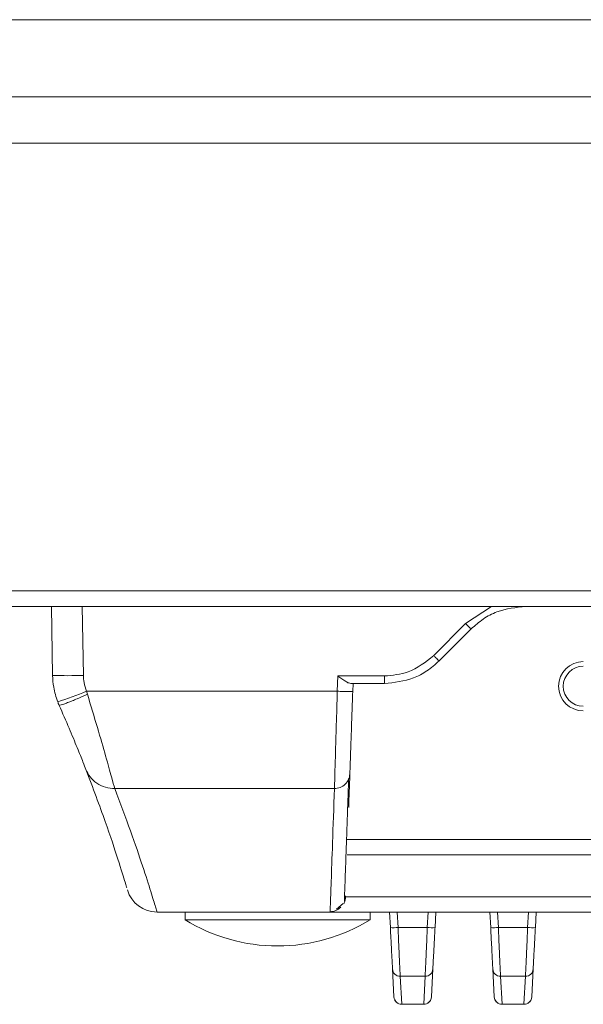
# Model space of a CAD drawing. Units: millimetres. Extents: x 9896 to 11280, y -1861 to -966.
# Drawn here: x 10113 to 10149, y -1553 to -1490 of the extents above; entities that cross this region are included whole.
import ezdxf

# ---------------------------------------------------------------- set-up
doc = ezdxf.new("R2010")
doc.units = ezdxf.units.MM
doc.header["$LTSCALE"] = 16.335
doc.layers.get('0').update_dxf_attribs({"linetype": 'CONTINUOUS'})

msp = doc.modelspace()

# ---------------------------------------------------------------- linework, layer by layer
at = {"color": 7, "linetype": 'Continuous', "lineweight": 15}
for p, q in [((10032.371, -1489.714), (10497.571, -1489.714)), ((10506.571, -1494.714), (10023.371, -1494.714)), ((10023.371, -1497.714), (10506.571, -1497.714)), ((10085.027, -1526.714), (10444.914, -1526.714)), ((10444.914, -1527.714), (10085.027, -1527.714)), ((10114.889, -1532.186), (10114.811, -1527.714)), ((10141.653, -1528.834), (10139.582, -1530.905)), ((10142.006, -1529.179), (10139.935, -1531.25)), ((10133.338, -1533.214), (10133.373, -1532.223)), ((10136.4, -1532.223), (10133.373, -1532.223)), ((10136.4, -1532.714), (10134.217, -1532.714)), ((10134.337, -1533.232), (10134.355, -1532.714)), ((10117.09, -1533.214), (10133.338, -1533.214)), ((10117.147, -1533.413), (10117.09, -1533.214)), ((10133.152, -1539.514), (10118.917, -1539.514)), ((10133.968, -1543.814), (10395.974, -1543.814)), ((10133.873, -1546.54), (10133.875, -1546.468)), ((10133.873, -1546.54), (10396.068, -1546.54)), ((10133.279, -1547.336), (10133.722, -1546.961)), ((10121.658, -1547.514), (10132.873, -1547.514)), ((10123.471, -1547.514), (10123.471, -1548.014)), ((10132.873, -1547.514), (10132.877, -1547.409)), ((10132.873, -1547.514), (10397.068, -1547.514)), ((10135.471, -1548.014), (10135.471, -1547.514)), ((10136.774, -1548.523), (10136.721, -1547.514)), ((10137.273, -1548.514), (10137.22, -1547.514)), ((10139.221, -1547.514), (10139.169, -1548.514)), ((10139.721, -1547.514), (10139.668, -1548.523)), ((10143.274, -1548.523), (10143.221, -1547.514)), ((10143.773, -1548.514), (10143.72, -1547.514)), ((10145.721, -1547.514), (10145.669, -1548.514)), ((10146.221, -1547.514), (10146.168, -1548.523)), ((10135.471, -1548.014), (10123.471, -1548.014)), ((10139.169, -1548.514), (10137.273, -1548.514)), ((10145.669, -1548.514), (10143.773, -1548.514)), ((10137.009, -1553.017), (10136.914, -1551.2)), ((10137.413, -1551.674), (10139.028, -1551.674)), ((10137.508, -1553.491), (10137.413, -1551.674)), ((10139.028, -1551.674), (10138.933, -1553.491)), ((10139.528, -1551.2), (10139.432, -1553.017)), ((10143.509, -1553.017), (10143.414, -1551.2)), ((10143.913, -1551.674), (10145.528, -1551.674)), ((10144.008, -1553.491), (10143.913, -1551.674)), ((10145.528, -1551.674), (10145.433, -1553.491)), ((10146.028, -1551.2), (10145.932, -1553.017)), ((10139.432, -1553.017), (10139.436, -1552.95)), ((10145.932, -1553.017), (10145.936, -1552.95)), ((10137.007, -1552.974), (10137.009, -1553.017)), ((10137.508, -1553.491), (10138.933, -1553.491)), ((10138.913, -1553.473), (10138.934, -1553.472)), ((10138.933, -1553.491), (10138.934, -1553.454)), ((10143.507, -1552.974), (10143.509, -1553.017)), ((10144.008, -1553.491), (10145.433, -1553.491)), ((10145.413, -1553.473), (10145.434, -1553.472)), ((10145.433, -1553.491), (10145.434, -1553.454))]:
    msp.add_line(p, q, dxfattribs=at)
at = {"color": 8, "linetype": 'Continuous', "lineweight": 15}
for p, q in [((10116.889, -1532.186), (10116.811, -1527.714)), ((10143.331, -1527.714), (10141.653, -1528.834)), ((10133.937, -1542.814), (10396.005, -1542.814))]:
    msp.add_line(p, q, dxfattribs=at)
at = {"color": 7, "linetype": 'Continuous', "lineweight": 15}
for centre, radius, start, end in [((10149.276, -1532.888), 1.6, 90, 270), ((10149.276, -1532.888), 1.3, 90, 270), ((10115.889, -1503.54), 28.664, 268.00099, 271.99901), ((10105.665, -1504.988), 30.451, 288.29476, 292.03549), ((10121.658, -1545.514), 2, 196.64189, 269.99987), ((10129.471, -1538.276), 11.438, 238.36161, 270), ((10129.471, -1538.276), 11.438, 270, 301.63839), ((10136.961, -1544.935), 3.593, 267.0169, 274.98692), ((10139.481, -1544.935), 3.593, 265.01308, 272.9831), ((10143.461, -1544.935), 3.593, 267.0169, 274.98692), ((10145.981, -1544.935), 3.593, 265.01276, 272.98342), ((10137.413, -1551.174), 0.5, 183.00534, 270.0051), ((10139.028, -1551.174), 0.5, 269.99689, 356.99608), ((10143.913, -1551.174), 0.5, 183.00392, 270.00311), ((10145.528, -1551.174), 0.5, 269.9949, 356.99466)]:
    msp.add_arc(centre, radius, start, end, dxfattribs=at)
for points, knots in [([(10145.542, -1527.714), (10144.906, -1527.784), (10143.937, -1527.89), (10142.765, -1528.508), (10142.262, -1528.953), (10142.006, -1529.179)], [0, 0, 0, 0, 0.485224, 0.739195, 1, 1, 1, 1]), ([(10142.006, -1529.179), (10142, -1529.174), (10141.989, -1529.165), (10141.907, -1529.086), (10141.791, -1528.971), (10141.699, -1528.88), (10141.653, -1528.834)], [0, 0, 0, 0, 0.250003, 0.500006, 0.750007, 1, 1, 1, 1]), ([(10139.582, -1530.905), (10139.054, -1531.323), (10138.112, -1532.068), (10136.923, -1532.176), (10136.4, -1532.223)], [0, 0, 0, 0, 0.559887, 1, 1, 1, 1]), ([(10139.935, -1531.25), (10139.68, -1531.475), (10139.176, -1531.921), (10138.005, -1532.538), (10137.036, -1532.644), (10136.4, -1532.714)], [0, 0, 0, 0, 0.260831, 0.514811, 1, 1, 1, 1]), ([(10139.935, -1531.25), (10139.929, -1531.245), (10139.918, -1531.236), (10139.836, -1531.157), (10139.72, -1531.042), (10139.628, -1530.951), (10139.582, -1530.905)], [0, 0, 0, 0, 0.250002, 0.499979, 0.749991, 1, 1, 1, 1]), ([(10115.224, -1533.899), (10115.121, -1533.587), (10114.937, -1533.03), (10114.904, -1532.444), (10114.889, -1532.186)], [0, 0, 0, 0, 0.5595741, 1, 1, 1, 1]), ([(10117.09, -1533.214), (10117.028, -1533.027), (10116.917, -1532.692), (10116.898, -1532.341), (10116.889, -1532.186)], [0, 0, 0, 0, 0.559591, 1, 1, 1, 1]), ([(10134.217, -1532.714), (10134.172, -1532.706), (10134.074, -1532.688), (10133.872, -1532.571), (10133.633, -1532.412), (10133.462, -1532.288), (10133.373, -1532.223)], [0, 0, 0, 0, 0.20429, 0.451027, 0.712592, 1, 1, 1, 1]), ([(10136.4, -1532.714), (10136.4, -1532.707), (10136.4, -1532.692), (10136.4, -1532.579), (10136.4, -1532.417), (10136.4, -1532.288), (10136.4, -1532.223)], [0, 0, 0, 0, 0.25, 0.50001, 0.749993, 1, 1, 1, 1]), ([(10115.319, -1534.129), (10115.347, -1534.128), (10115.391, -1534.127), (10115.622, -1534.046), (10115.859, -1533.957), (10116.15, -1533.84), (10116.571, -1533.665), (10116.92, -1533.512), (10117.147, -1533.413)], [0, 0, 0, 0, 0.240224, 0.369179, 0.5007, 0.632112, 0.76078, 1, 1, 1, 1]), ([(10118.917, -1539.514), (10118.86, -1539.307), (10118.745, -1538.888), (10118.347, -1537.456), (10117.808, -1535.586), (10117.369, -1534.143), (10117.147, -1533.413)], [0, 0, 0, 0, 0.241128, 0.487374, 0.740574, 1, 1, 1, 1]), ([(10133.152, -1539.514), (10133.158, -1539.307), (10133.171, -1538.876), (10133.215, -1537.382), (10133.273, -1535.427), (10133.316, -1533.952), (10133.338, -1533.214)], [0, 0, 0, 0, 0.241433, 0.50003, 0.750004, 1, 1, 1, 1]), ([(10133.338, -1533.214), (10133.469, -1533.218), (10133.731, -1533.227), (10134.061, -1533.235), (10134.292, -1533.237), (10134.322, -1533.233), (10134.337, -1533.232)], [0, 0, 0, 0, 0.250014, 0.500001, 0.750004, 1, 1, 1, 1]), ([(10134.151, -1538.569), (10134.158, -1538.355), (10134.173, -1537.926), (10134.223, -1536.499), (10134.28, -1534.879), (10134.318, -1533.78), (10134.337, -1533.232)], [0, 0, 0, 0, 0.2792042, 0.5596648, 0.7805452, 1, 1, 1, 1]), ([(10115.319, -1534.129), (10115.3, -1534.086), (10115.267, -1534.01), (10115.237, -1533.933), (10115.224, -1533.899)], [0, 0, 0, 0, 0.561021, 1, 1, 1, 1]), ([(10117.053, -1538.283), (10116.999, -1538.144), (10116.888, -1537.861), (10116.5, -1536.893), (10115.97, -1535.614), (10115.539, -1534.63), (10115.319, -1534.129)], [0, 0, 0, 0, 0.2359398, 0.4804798, 0.7356023, 1, 1, 1, 1]), ([(10117.053, -1538.283), (10117.135, -1538.448), (10117.304, -1538.793), (10117.747, -1539.194), (10118.301, -1539.47), (10118.713, -1539.499), (10118.917, -1539.514)], [0, 0, 0, 0, 0.234292, 0.486243, 0.745545, 1, 1, 1, 1]), ([(10119.702, -1545.957), (10119.679, -1545.879), (10119.625, -1545.696), (10119.17, -1544.224), (10118.399, -1541.855), (10117.5, -1539.469), (10117.053, -1538.283)], [0, 0, 0, 0, 0.200448, 0.470449, 0.736756, 1, 1, 1, 1]), ([(10133.152, -1539.514), (10133.275, -1539.501), (10133.532, -1539.474), (10133.865, -1539.255), (10134.097, -1538.938), (10134.134, -1538.688), (10134.151, -1538.569)], [0, 0, 0, 0, 0.241817, 0.501755, 0.760719, 1, 1, 1, 1]), ([(10133.998, -1541.058), (10134.003, -1540.919), (10134.025, -1540.28), (10134.052, -1539.511), (10134.073, -1538.91)], [0, 0, 0, 0, 0.218274, 1, 1, 1, 1]), ([(10134.075, -1540.735), (10134.076, -1540.729), (10134.096, -1540.119), (10134.124, -1539.34), (10134.151, -1538.569)], [0, 0, 0, 0, 0.010099, 1, 1, 1, 1]), ([(10121.658, -1547.514), (10121.639, -1547.448), (10121.601, -1547.318), (10121.287, -1546.28), (10120.762, -1544.636), (10120.016, -1542.419), (10119.276, -1540.463), (10118.917, -1539.514)], [0, 0, 0, 0, 0.206263, 0.407028, 0.609968, 0.810645, 1, 1, 1, 1]), ([(10133.794, -1546.819), (10133.797, -1546.726), (10133.804, -1546.552), (10133.822, -1546.064), (10133.842, -1545.52), (10133.861, -1544.969), (10133.881, -1544.427), (10133.901, -1543.826), (10133.929, -1543.045), (10133.961, -1542.129), (10133.987, -1541.39), (10133.998, -1541.058)], [0, 0, 0, 0, 0.1617562, 0.302863, 0.4233191, 0.5231252, 0.602282, 0.6814443, 0.7812596, 0.9017296, 1, 1, 1, 1]), ([(10119.74, -1546.082), (10119.741, -1546.084), (10119.741, -1546.086), (10119.742, -1546.087), (10119.742, -1546.087)], [0, 0, 0, 0, 0.560144, 1, 1, 1, 1]), ([(10133.752, -1546.979), (10133.765, -1546.956), (10133.809, -1546.881), (10133.855, -1546.731), (10133.867, -1546.603), (10133.873, -1546.54)], [0, 0, 0, 0, 0.186879, 0.6059, 1, 1, 1, 1]), ([(10132.865, -1547.492), (10132.991, -1547.481), (10133.252, -1547.456), (10133.463, -1547.289), (10133.572, -1547.204)], [0, 0, 0, 0, 0.484819, 1, 1, 1, 1]), ([(10136.914, -1551.2), (10136.913, -1551.174), (10136.91, -1551.129), (10136.899, -1550.914), (10136.884, -1550.634), (10136.867, -1550.298), (10136.847, -1549.917), (10136.825, -1549.503), (10136.801, -1549.042), (10136.783, -1548.696), (10136.774, -1548.523)], [0, 0, 0, 0, 0.269619, 0.470685, 0.623753, 0.741356, 0.832158, 0.900082, 0.950207, 1, 1, 1, 1]), ([(10137.413, -1551.674), (10137.411, -1551.628), (10137.407, -1551.549), (10137.385, -1551.088), (10137.357, -1550.496), (10137.334, -1549.972), (10137.31, -1549.429), (10137.289, -1548.922), (10137.278, -1548.653), (10137.273, -1548.514)], [0, 0, 0, 0, 0.376146, 0.657619, 0.765295, 0.853517, 0.927658, 0.962804, 1, 1, 1, 1]), ([(10139.169, -1548.514), (10139.163, -1548.653), (10139.153, -1548.922), (10139.131, -1549.429), (10139.107, -1549.971), (10139.084, -1550.495), (10139.056, -1551.088), (10139.035, -1551.549), (10139.031, -1551.628), (10139.028, -1551.674)], [0, 0, 0, 0, 0.037193, 0.072336, 0.146474, 0.234693, 0.342366, 0.623841, 1, 1, 1, 1]), ([(10139.668, -1548.523), (10139.662, -1548.628), (10139.65, -1548.857), (10139.632, -1549.204), (10139.61, -1549.617), (10139.589, -1550.033), (10139.566, -1550.473), (10139.546, -1550.843), (10139.532, -1551.117), (10139.529, -1551.17), (10139.528, -1551.2)], [0, 0, 0, 0, 0.030344, 0.066391, 0.11006, 0.192154, 0.295931, 0.472378, 0.701956, 1, 1, 1, 1]), ([(10143.414, -1551.2), (10143.413, -1551.174), (10143.41, -1551.129), (10143.399, -1550.914), (10143.384, -1550.634), (10143.367, -1550.298), (10143.347, -1549.917), (10143.325, -1549.503), (10143.301, -1549.042), (10143.283, -1548.696), (10143.274, -1548.523)], [0, 0, 0, 0, 0.269619, 0.470685, 0.623753, 0.741356, 0.832158, 0.900083, 0.950207, 1, 1, 1, 1]), ([(10143.913, -1551.674), (10143.911, -1551.628), (10143.907, -1551.549), (10143.885, -1551.088), (10143.857, -1550.496), (10143.834, -1549.972), (10143.81, -1549.429), (10143.789, -1548.922), (10143.778, -1548.653), (10143.773, -1548.514)], [0, 0, 0, 0, 0.376146, 0.657619, 0.765295, 0.853517, 0.927658, 0.962804, 1, 1, 1, 1]), ([(10145.669, -1548.514), (10145.663, -1548.653), (10145.653, -1548.922), (10145.631, -1549.429), (10145.607, -1549.971), (10145.584, -1550.495), (10145.556, -1551.088), (10145.535, -1551.549), (10145.531, -1551.628), (10145.528, -1551.674)], [0, 0, 0, 0, 0.037193, 0.072336, 0.146474, 0.234692, 0.342366, 0.623841, 1, 1, 1, 1]), ([(10146.168, -1548.523), (10146.162, -1548.628), (10146.15, -1548.857), (10146.132, -1549.204), (10146.11, -1549.617), (10146.089, -1550.033), (10146.066, -1550.473), (10146.046, -1550.843), (10146.032, -1551.117), (10146.029, -1551.17), (10146.028, -1551.2)], [0, 0, 0, 0, 0.030344, 0.066391, 0.11006, 0.192154, 0.295931, 0.472378, 0.701956, 1, 1, 1, 1]), ([(10137.009, -1553.017), (10137.019, -1553.08), (10137.04, -1553.206), (10137.157, -1553.362), (10137.318, -1553.47), (10137.445, -1553.484), (10137.508, -1553.491)], [0, 0, 0, 0, 0.2500021, 0.4999857, 0.7500005, 1, 1, 1, 1]), ([(10137.06, -1553.211), (10137.085, -1553.252), (10137.134, -1553.332), (10137.211, -1553.401), (10137.264, -1553.421), (10137.275, -1553.425)], [0, 0, 0, 0, 0.449149, 0.88531, 1, 1, 1, 1]), ([(10139.432, -1553.017), (10139.422, -1553.08), (10139.401, -1553.206), (10139.285, -1553.362), (10139.123, -1553.47), (10138.996, -1553.484), (10138.933, -1553.491)], [0, 0, 0, 0, 0.249989, 0.499992, 0.750004, 1, 1, 1, 1]), ([(10139.166, -1553.425), (10139.177, -1553.421), (10139.23, -1553.401), (10139.308, -1553.332), (10139.357, -1553.252), (10139.382, -1553.211)], [0, 0, 0, 0, 0.114624, 0.550796, 1, 1, 1, 1]), ([(10143.509, -1553.017), (10143.519, -1553.08), (10143.54, -1553.206), (10143.657, -1553.362), (10143.818, -1553.47), (10143.945, -1553.484), (10144.008, -1553.491)], [0, 0, 0, 0, 0.249989, 0.499992, 0.750004, 1, 1, 1, 1]), ([(10143.56, -1553.211), (10143.585, -1553.252), (10143.634, -1553.332), (10143.711, -1553.401), (10143.764, -1553.421), (10143.775, -1553.425)], [0, 0, 0, 0, 0.449204, 0.885376, 1, 1, 1, 1]), ([(10145.932, -1553.017), (10145.922, -1553.08), (10145.901, -1553.206), (10145.785, -1553.362), (10145.623, -1553.47), (10145.496, -1553.484), (10145.433, -1553.491)], [0, 0, 0, 0, 0.2500021, 0.4999857, 0.7500005, 1, 1, 1, 1]), ([(10145.666, -1553.425), (10145.677, -1553.421), (10145.73, -1553.401), (10145.808, -1553.332), (10145.857, -1553.252), (10145.882, -1553.211)], [0, 0, 0, 0, 0.114624, 0.550796, 1, 1, 1, 1])]:
    msp.add_open_spline(points, degree=3, knots=knots, dxfattribs=at)
at = {"color": 8, "linetype": 'Continuous', "lineweight": 15}
msp.add_open_spline([(10132.877, -1547.409), (10132.879, -1547.328), (10132.886, -1547.144), (10132.938, -1545.651), (10133.022, -1543.228), (10133.108, -1540.753), (10133.152, -1539.514)], degree=3, knots=[0, 0, 0, 0, 0.207723, 0.471243, 0.735336, 1, 1, 1, 1], dxfattribs=at)

doc.saveas('drawing.dxf')
